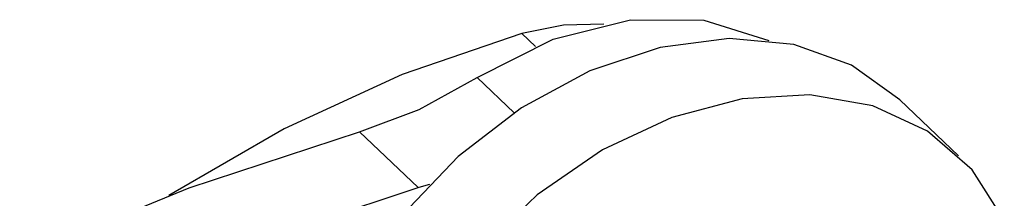
# Model space of a CAD drawing. Units: millimetres. Extents: x 1371 to 1816, y 481 to 796.
# Drawn here: x 1416 to 1429, y 563 to 565 of the extents above; entities that cross this region are included whole.
import ezdxf

# ---------------------------------------------------------------- set-up
doc = ezdxf.new("R2010")
doc.units = ezdxf.units.MM
doc.header["$LTSCALE"] = 65.395
doc.layers.add('TFR-TRI', color=7, linetype='CONTINUOUS', lineweight=30)

msp = doc.modelspace()

# ---------------------------------------------------------------- linework, layer by layer
at = {"layer": 'TFR-TRI', "color": 7, "linetype": 'Continuous'}
for p, q in [((1422.823, 564.93), (1423.802, 565.178)), ((1423.802, 565.178), (1424.735, 565.173)), ((1424.735, 565.173), (1425.559, 564.915)), ((1422.954, 565.108), (1422.426, 565.003)), ((1423.463, 565.12), (1422.954, 565.108)), ((1422.426, 565.003), (1420.91, 564.484)), ((1421.861, 564.445), (1422.823, 564.93)), ((1422.598, 564.838), (1422.426, 565.003)), ((1425.053, 564.939), (1424.178, 564.826)), ((1425.875, 564.862), (1425.053, 564.939)), ((1424.178, 564.826), (1423.288, 564.53)), ((1426.607, 564.601), (1425.875, 564.862)), ((1427.219, 564.165), (1426.607, 564.601)), ((1420.91, 564.484), (1419.41, 563.797)), ((1421.125, 564.042), (1421.861, 564.445)), ((1421.861, 564.445), (1422.327, 564)), ((1423.288, 564.53), (1422.422, 564.063)), ((1425.217, 564.176), (1424.328, 563.94)), ((1426.078, 564.226), (1425.217, 564.176)), ((1426.874, 564.086), (1426.078, 564.226)), ((1422.422, 564.063), (1421.618, 563.446)), ((1427.569, 563.765), (1426.874, 564.086)), ((1427.961, 563.456), (1427.219, 564.165)), ((1420.368, 563.76), (1421.125, 564.042)), ((1424.328, 563.94), (1423.449, 563.529)), ((1419.41, 563.797), (1417.948, 562.952)), ((1418.208, 563.05), (1420.368, 563.76)), ((1420.368, 563.76), (1421.11, 563.051)), ((1428.134, 563.275), (1427.569, 563.765)), ((1421.618, 563.446), (1420.911, 562.705)), ((1423.449, 563.529), (1422.62, 562.959)), ((1428.543, 562.638), (1428.134, 563.275)), ((1416.058, 562.17), (1418.208, 563.05)), ((1418.956, 562.343), (1421.11, 563.051)), ((1421.11, 563.051), (1421.183, 563.073)), ((1421.183, 563.073), (1421.257, 563.096)), ((1422.62, 562.959), (1421.877, 562.256))]:
    msp.add_line(p, q, dxfattribs=at)

doc.saveas('drawing.dxf')
